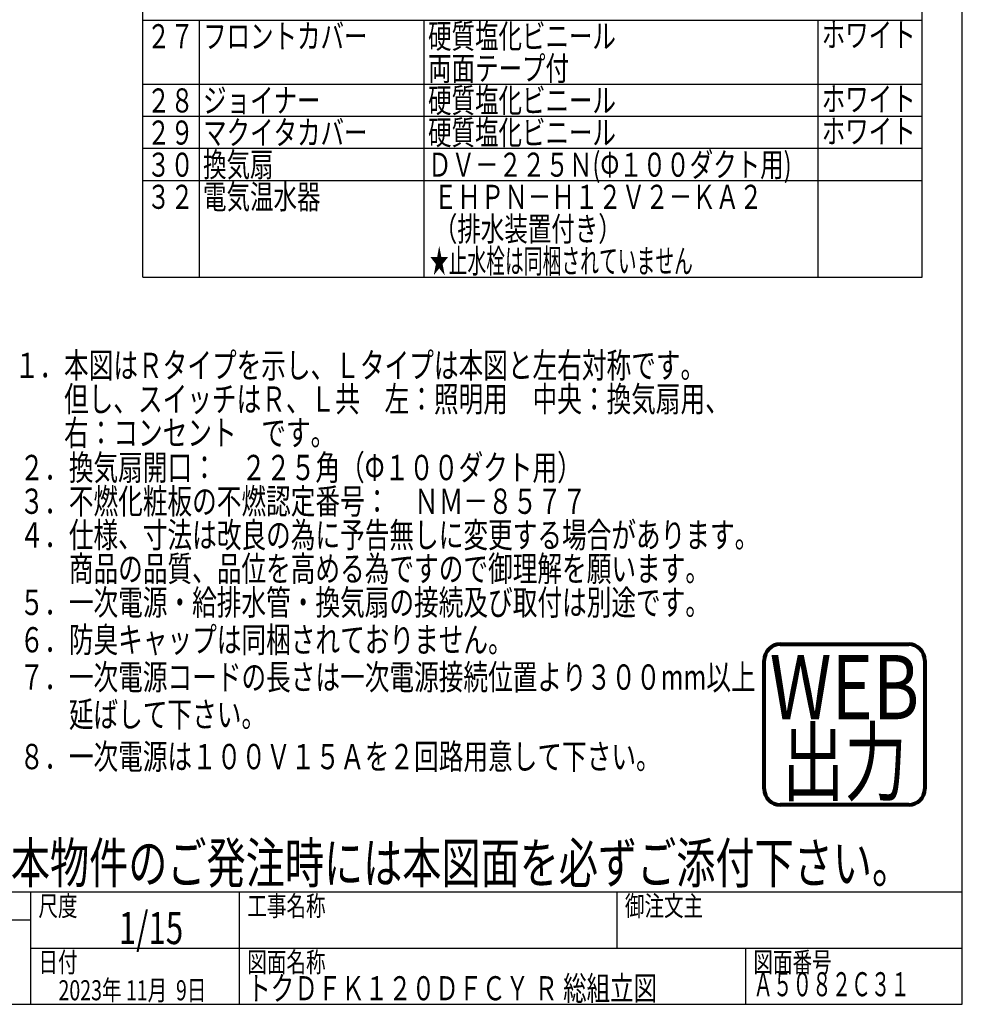
# Model space of a CAD drawing. Units: millimetres. Extents: x 210 to 6060, y -676 to 4222.
# Drawn here: x 4300 to 6060, y 68 to 1907 of the extents above; entities that cross this region are included whole.
import ezdxf

# ---------------------------------------------------------------- set-up
doc = ezdxf.new("R2010")
doc.units = ezdxf.units.MM
doc.header["$LTSCALE"] = 3.75
doc.layers.add('1', color=7, linetype='Continuous', lineweight=9)
doc.layers.add('3', color=216, linetype='Continuous', lineweight=9, true_color=0x800080)
doc.styles.get("Standard").update_dxf_attribs({"font": 'txt', "bigfont": 'bigfont'})

msp = doc.modelspace()

# ---------------------------------------------------------------- linework, layer by layer
at = {"layer": '1', "color": 7, "linetype": 'Continuous', "lineweight": 30}
for p, q in [((6060, 67.5), (6060, 4222.5)), ((4530, 1426), (4530, 4126)), ((5985, 1426), (5985, 4126)), ((4530, 1906), (5985, 1906)), ((4635, 1906), (4635, 1666)), ((5055, 1666), (5055, 1906)), ((5790, 1906), (5790, 1426)), ((5985, 1786), (4530, 1786)), ((5985, 1726), (4530, 1726)), ((5985, 1666), (4530, 1666)), ((4635, 1666), (4635, 1426)), ((5055, 1426), (5055, 1666)), ((5985, 1606), (4530, 1606)), ((4530, 1426), (5985, 1426)), ((210, 277.5), (6060, 277.5)), ((4320, 277.5), (4320, 67.5)), ((4710, 277.5), (4710, 67.5)), ((5415, 277.5), (5415, 172.5)), ((2212.5, 225), (4320, 225)), ((4320, 172.5), (6060, 172.5)), ((5655, 172.5), (5655, 67.5)), ((210, 67.5), (6060, 67.5))]:
    msp.add_line(p, q, dxfattribs=at)
at = {"layer": '1', "color": 7, "linetype": 'Continuous', "lineweight": 80}
for p, q in [((5720, 740), (5960, 740)), ((5690, 470), (5690, 710)), ((5990, 710), (5990, 470)), ((5960, 440), (5720, 440))]:
    msp.add_line(p, q, dxfattribs=at)
for centre, start, end in [((5720, 710), 90, 180), ((5960, 710), 0, 90), ((5720, 470), 180, 270), ((5960, 470), 270, 0)]:
    msp.add_arc(centre, 30, start, end, dxfattribs=at)

# ---------------------------------------------------------------- texts
at = {"layer": '1', "color": 7, "linetype": 'Continuous', "lineweight": 9}
for s, insert, char_height, width, attachment_point in [('{\\fＭＳ ゴシック;\\W0.714286;２７}', (4537.5, 1853.5), 45, 88.30644, 7), ('{\\fＭＳ ゴシック;\\W0.714286;フロントカバー}', (4642.5, 1853.5), 45, 401.57968, 7), ('{\\fＭＳ ゴシック;\\W0.714286;硬質塩化ビニール}', (5062.5, 1853.5), 45, 470.41641, 7), ('{\\fＭＳ ゴシック;\\W0.714286;ホワイト}', (5797.5, 1856), 45, 223.93661, 7), ('{\\fＭＳ ゴシック;\\W0.714286;両面テープ付}', (5062.5, 1793.5), 45, 348.47211, 7), ('{\\fＭＳ ゴシック;\\W0.714286;硬質塩化ビニール}', (5062.5, 1733.5), 45, 470.41641, 7), ('{\\fＭＳ ゴシック;\\W0.714286;２８}', (4537.5, 1733.5), 45, 89.92594, 7), ('{\\fＭＳ ゴシック;\\W0.714286;ジョイナー}', (4642.5, 1733.5), 45, 284.70864, 7), ('{\\fＭＳ ゴシック;\\W0.714286;ホワイト}', (5797.5, 1736), 45, 223.93661, 7), ('{\\fＭＳ ゴシック;\\W0.714286;２９}', (4537.5, 1673.5), 45, 89.92594, 7), ('{\\fＭＳ ゴシック;\\W0.714286;マクイタカバー}', (4642.5, 1673.5), 45, 405.73474, 7), ('{\\fＭＳ ゴシック;\\W0.714286;硬質塩化ビニール}', (5062.5, 1673.5), 45, 470.41641, 7), ('{\\fＭＳ ゴシック;\\W0.714286;ホワイト}', (5797.5, 1676), 45, 223.93661, 7), ('{\\fＭＳ ゴシック;\\W0.714286;３０}', (4537.5, 1613.5), 45, 92.04699, 7), ('{\\fＭＳ ゴシック;\\W0.714286;換気扇}', (4642.5, 1613.5), 45, 169.9194, 7), ('{\\fＭＳ ゴシック;\\W0.714286;ＤＶ－２２５Ｎ(Φ１００ダクト用)}', (5062.5, 1613.5), 45, 922.82708, 7), ('{\\fＭＳ ゴシック;\\W0.714286;電気温水器}', (4642.362, 1553.5), 45, 289.79402, 7), ('{\\fＭＳ ゴシック;\\W0.714286;３２}', (4537.5, 1553.5), 45, 91.13736, 7), ('{\\fＭＳ ゴシック;\\W0.714286;ＥＨＰＮ－Ｈ１２Ｖ２－ＫＡ２}', (5073.323, 1553.5), 45, 803.15936, 7), ('{\\fＭＳ ゴシック;\\W0.714286;（排水装置付き）}', (5073.323, 1493.5), 45, 393.95446, 7), ('{\\fＭＳ ゴシック;\\W0.571429;★止水栓は同梱されていません}', (5065.823, 1433.5), 45, 659.03838, 7), ('{\\fＭＳ ゴシック;\\W0.714286;１．本図はＲタイプを示し、Ｌタイプは本図と左右対称です。}', (4290.675, 1237.543), 47.25, 1685.96571, 7), ('{\\fＭＳ ゴシック;\\W0.714286;\u3000\u3000但し、スイッチはＲ、Ｌ共\u3000左：照明用\u3000中央：換気扇用、}', (4290.675, 1174.543), 47.25, 1767.75421, 7), ('{\\fＭＳ ゴシック;\\W0.714286;\u3000\u3000右：コンセント\u3000です。}', (4290.675, 1111.543), 47.25, 771.02154, 7), ('{\\fＭＳ ゴシック;\\W0.714286;２．換気扇開口：\u3000２２５角（Φ１００ダクト用）}', (4299.675, 1046.651), 47.25, 1375.53255, 7), ('{\\fＭＳ ゴシック;\\W0.714286;３．不燃化粧板の不燃認定番号：\u3000ＮＭ－８５７７}', (4299.675, 983.651), 47.25, 1402.33269, 7), ('{\\fＭＳ ゴシック;\\W0.714286;４．仕様、寸法は改良の為に予告無しに変更する場合があります。}', (4299.675, 920.651), 47.25, 1816.69503, 7), ('{\\fＭＳ ゴシック;\\W0.714286;\u3000\u3000商品の品質、品位を高める為ですので御理解を願います。}', (4299.675, 857.651), 47.25, 1705.90999, 7), ('{\\fＭＳ ゴシック;\\W0.714286;５．一次電源・給排水管・換気扇の接続及び取付は別途です。}', (4299.675, 794.651), 47.25, 1691.04767, 7), ('{\\fＭＳ ゴシック;\\W0.714286;６．防臭キャップは同梱されておりません。}', (4299.675, 724.901), 47.25, 1192.46296, 7), ('{\\fＭＳ ゴシック;\\W0.803571;WEB}', (5840, 660), 120, 259.41632, 5), ('{\\fＭＳ ゴシック;\\W0.714286;７．一次電源コードの長さは一次電源接続位置より３００mm以上}', (4299.675, 655.151), 47.25, 1787.17113, 7), ('{\\fＭＳ ゴシック;\\W0.714286;\u3000\u3000延ばして下さい。}', (4299.675, 585.401), 47.25, 584.04385, 7), ('{\\fＭＳ ゴシック;\\W0.714286;出力}', (5840, 520), 120, 278.83039, 5), ('{\\fＭＳ ゴシック;\\W0.714286;８．一次電源は１００Ｖ１５Ａを２回路用意して下さい。}', (4299.675, 506.651), 47.25, 1566.41834, 7), ('{\\fＭＳ ゴシック;\\W0.714286;尺度}', (4335, 232.5), 37.5, 93.48587, 7), ('{\\fＭＳ ゴシック;\\W0.714286;工事名称}', (4725, 232.5), 37.5, 192.0425, 7), ('{\\fＭＳ ゴシック;\\W0.714286;御注文主}', (5430, 232.5), 37.5, 192.04785, 7), ('{\\fＭＳ ゴシック;\\W0.714286;1/15}', (4485, 180), 60, 145.86847, 7), ('{\\fＭＳ ゴシック;\\W0.714286;日付}', (4335, 127.5), 37.5, 86.34199, 7), ('{\\fＭＳ ゴシック;\\W0.714286;図面名称}', (4725, 127.5), 37.5, 190.48483, 7), ('{\\fＭＳ ゴシック;\\W0.714286;図面番号}', (5670, 127.5), 37.5, 190.09898, 7), ('{\\fＭＳ ゴシック;\\W0.714286;2023年 11月  9日}', (4372.5, 75), 37.5, 383.90011, 7), ('{\\fＭＳ ゴシック;\\W0.714286;トクＤＦＫ１２０ＤＦＣＹ Ｒ 総組立図}', (4725, 75), 45, 1039.91002, 7), ('{\\fＭＳ ゴシック;\\W0.595238;Ａ５０８２Ｃ３１}', (5670, 82.5), 45, 368.47717, 7)]:
    msp.add_mtext(s, dxfattribs=dict(at, insert=insert, char_height=char_height, width=width, attachment_point=attachment_point))
at = {"layer": '3', "color": 216, "linetype": 'Continuous', "lineweight": 9, "true_color": 0x800080, "insert": (3845, 293.901), "char_height": 75, "width": 2781.23014, "attachment_point": 7}
msp.add_mtext('{\\fＭＳ ゴシック;\\W0.714286;＊\u3000お願い\u3000本物件のご発注時には本図面を必ずご添付下さい。}', dxfattribs=at)

doc.saveas('drawing.dxf')
